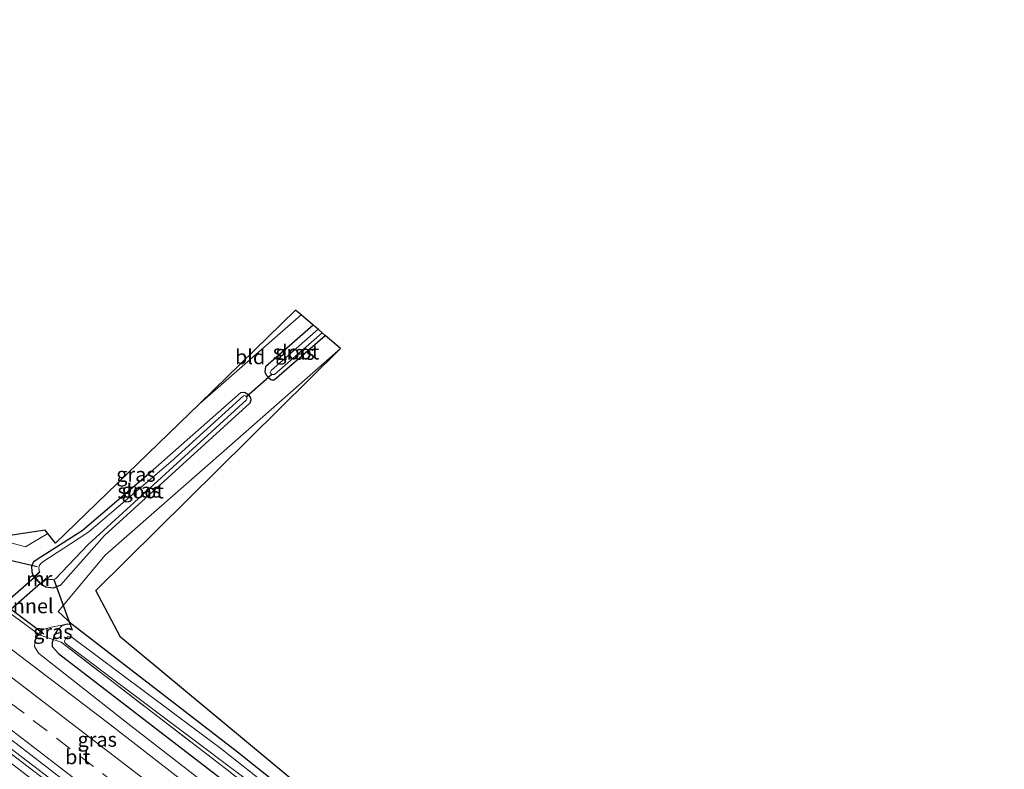
# Model space of a CAD drawing. Units: metres. Extents: x 201044 to 210010, y 381249 to 387500.
# Drawn here: x 204328 to 204497, y 383135 to 383264 of the extents above; entities that cross this region are included whole.
import ezdxf
from ezdxf.enums import TextEntityAlignment as Align

# ---------------------------------------------------------------- set-up
doc = ezdxf.new("R2010")
doc.units = ezdxf.units.M
doc.linetypes.add('IE-TERREINAFSCHEIDING', pattern=[10, 8, -2])
doc.linetypes.add('VW-3-9_STREEP', pattern=[12, 3, -9])
for name, color, linetype, lineweight in [('B-ME-BV-GELEIDECONSTRUCTIE-GELEIDERAIL-L-B1', 213, 'BV-GELEIDERAIL', 18), ('B-ME-FV-FAUNAPASSAGE-FAUNATUNNEL-L-B1', 10, 'Continuous', 25), ('B-ME-GW-INSTEEKWATERGANG-L-B1', 10, 'Continuous', 25), ('B-ME-GW-KRUINLIJN-L-B1', 93, 'Continuous', 18), ('B-ME-IE-GRASLAND-GV-B6', 93, 'Continuous', 18), ('B-ME-IE-GRONDWERKLIJN-GROND_INGERICHT-GV-B6', 253, 'Continuous', 18), ('B-ME-IE-TERREINAFSCHEIDING-RASTERHEKWERK-L-B1', 8, 'IE-TERREINAFSCHEIDING', 18), ('B-ME-KG-KADASTRAAL-OPNAMEDTMGRENS-L-B1', 10, 'Continuous', 25), ('B-ME-KW-DUIKER-GV-B6', 10, 'Continuous', 25), ('B-ME-KW-DUIKER-L-B1', 10, 'Continuous', 25), ('B-ME-MW-MUUR-GV-B6', 8, 'IE-TERREINAFSCHEIDING-KUNSTMATIG', 18), ('B-ME-OG-WATER-GV-B6', 153, 'Continuous', 18), ('B-ME-VH-VERH_SOORT-BITUMEN-GV-B6', 8, 'IE-TERREINAFSCHEIDING-NATUURLIJK-HOUTWAL', 18), ('B-ME-VW-MARKERING-39STREEP-015-L-B1', 255, 'VW-3-9_STREEP', 18), ('B-ME-VW-MARKERING-STREEP-015-L-B1', 7, 'Continuous', 18)]:
    doc.layers.add(name, color=color, linetype=linetype, lineweight=lineweight)
doc.styles.add('NLCS-ISO', font='NLCS-ISO.TTF')
doc.linetypes.add('BV-GELEIDERAIL', pattern='A,10,-3,[108,NLCS.SHX,S=1,R=0,X=0,Y=0],-3', length=16)
doc.linetypes.add('IE-TERREINAFSCHEIDING-KUNSTMATIG', pattern='A,4,[82,NLCS.SHX,S=0.75,R=90,X=0,Y=0],4,-2', length=10)
doc.linetypes.add('IE-TERREINAFSCHEIDING-NATUURLIJK-HOUTWAL', pattern='A,7,-1.5,[67,NLCS.SHX,S=0.75,R=45,X=0,Y=0],-1.5,7,-1.5,[70,NLCS.SHX,S=0.75,R=0,X=0,Y=0],-1.5', length=20)

msp = doc.modelspace()

# ---------------------------------------------------------------- linework, layer by layer
at = {"layer": 'B-ME-BV-GELEIDECONSTRUCTIE-GELEIDERAIL-L-B1'}
for points in [[(204181.1, 383244.14, 25.31), (204208.92, 383224.65, 25.27), (204241.39, 383201.33, 25.28), (204279.07, 383173.8, 25.33), (204308.87, 383151.51, 25.35), (204342.8, 383125.58, 25.33), (204373.21, 383101.8, 25.34), (204412.78, 383070.25, 25.33), (204444.74, 383044.13, 25.33), (204480.84, 383013.91, 25.39)], [(204481.31, 383014.42, 25.37), (204445.2, 383044.64, 25.33), (204413.18, 383070.79, 25.33), (204373.6, 383102.35, 25.33), (204343.2, 383126.15, 25.33), (204308.29, 383152.82, 25.35), (204279.46, 383174.36, 25.36), (204241.76, 383201.89, 25.29), (204209.35, 383225.23, 25.27), (204181.55, 383244.66, 25.31)]]:
    msp.add_polyline3d(points, dxfattribs=at)
at = {"layer": 'B-ME-FV-FAUNAPASSAGE-FAUNATUNNEL-L-B1'}
msp.add_line((204319.6, 383168.09, 23.74), (204332.29, 383158.53, 23.8), dxfattribs=at)
at = {"layer": 'B-ME-GW-INSTEEKWATERGANG-L-B1'}
for p, q in [((204331.77, 383167.05, 23.77), (204330.61, 383168.28, 23.77)), ((204337.18, 383160.13, 23.75), (204336.29, 383160.2, 23.77))]:
    msp.add_line(p, q, dxfattribs=at)
for points in [[(204378.56, 383211.53, 23.69), (204370.38, 383204.36, 23.69), (204370.25, 383203.49, 23.73), (204370.54, 383202.89, 23.75), (204370.91, 383202.49, 23.77), (204371.27, 383202.22, 23.77), (204371.44, 383202.14, 23.78), (204371.87, 383202.12, 23.78), (204380.62, 383209.77, 23.78)], [(204330.61, 383168.28, 23.77), (204330.31, 383169.14, 23.82), (204330.23, 383170.18, 23.82), (204330.58, 383170.95, 23.82), (204331.36, 383171.45, 23.8), (204338.89, 383176.24, 23.61), (204351.08, 383186.67, 23.58), (204366.1, 383199.99, 23.59), (204366.77, 383200.02, 23.61), (204367.35, 383199.69, 23.67), (204367.8, 383199.06, 23.71), (204367.86, 383198.67, 23.73), (204367.68, 383198.13, 23.73), (204342.71, 383175.41, 23.8), (204335.14, 383166.89, 23.82), (204333.88, 383166.34, 23.84), (204332.66, 383166.51, 23.84), (204331.77, 383167.05, 23.77)], [(204336.29, 383160.2, 23.77), (204335.48, 383159.93, 23.81), (204334.54, 383159.04, 23.84), (204334.13, 383158.34, 23.86), (204333.9, 383157.56, 23.84)], [(204497.14, 383031.5, 23.65), (204459.48, 383062.44, 23.6), (204423.17, 383092, 23.51), (204394.91, 383114.76, 23.59), (204365.56, 383138.19, 23.56), (204337.18, 383160.13, 23.75)], [(204333.9, 383157.56, 23.84), (204333.73, 383157.01, 23.82), (204333.72, 383156.32, 23.84), (204334.83, 383155.14, 23.82), (204361.89, 383134.31, 23.58), (204404.2, 383100.57, 23.58), (204435.02, 383076.1, 23.64), (204469.62, 383047.79, 23.67), (204493.66, 383027.75, 23.6)]]:
    msp.add_polyline3d(points, dxfattribs=at)
at = {"layer": 'B-ME-GW-KRUINLIJN-L-B1'}
for points in [[(204336.29, 383160.2, 23.77), (204333.56, 383159.69, 24.02), (204332.2, 383159.26, 24.09), (204331.54, 383158.67, 24.15), (204331.4, 383158.49, 24.15)], [(204331.4, 383158.49, 24.15), (204330.81, 383157.51, 24.17), (204330.71, 383156.36, 24.15), (204331.37, 383155.21, 24.22), (204346.72, 383143.14, 24.1), (204390.55, 383109.12, 24.16), (204454.1, 383057.42, 24.15), (204492.43, 383026.42, 24.01)]]:
    msp.add_polyline3d(points, dxfattribs=at)
at = {"layer": 'B-ME-IE-GRASLAND-GV-B6'}
for points in [[(204331.53, 383132.61, 24.59), (204314.72, 383145.48, 24.6), (204298.55, 383157.71, 24.58), (204281.93, 383170.14, 24.59), (204265.85, 383182.08, 24.58), (204249.48, 383194.03, 24.58), (204232.47, 383206.3, 24.58), (204216.02, 383218.06, 24.57), (204198.44, 383230.52, 24.58), (204182.12, 383241.92, 24.56), (204180.28, 383243.2, 24.56), (204182.37, 383245.6, 24.55), (204184.47, 383244.14, 24.56), (204198.29, 383234.51, 24.58), (204212.58, 383224.39, 24.58), (204226.54, 383214.47, 24.57), (204240.85, 383204.15, 24.57), (204255.22, 383193.74, 24.59), (204268.99, 383183.67, 24.57), (204282.53, 383173.64, 24.59), (204297.25, 383162.65, 24.58), (204308.52, 383154.16, 24.59), (204322.75, 383143.36, 24.58), (204336.09, 383133.13, 24.59)], [(204313, 383177.89, 23.65), (204329.17, 383173.44, 23.62), (204332.97, 383175.77, 23.57), (204334.3, 383174.11, 23.59), (204359.01, 383198.04, 23.58), (204376.47, 383213.32, 23.62), (204378.56, 383211.53, 23.69), (204370.38, 383204.36, 23.69), (204370.25, 383203.49, 23.73), (204370.54, 383202.89, 23.75), (204370.91, 383202.49, 23.77), (204371.27, 383202.22, 23.77), (204371.44, 383202.14, 23.78)], [(204380.62, 383209.77, 23.78), (204371.87, 383202.12, 23.78), (204371.44, 383202.14, 23.78), (204371.27, 383202.22, 23.77), (204370.91, 383202.49, 23.77), (204370.54, 383202.89, 23.75), (204370.25, 383203.49, 23.73), (204370.38, 383204.36, 23.69), (204378.56, 383211.53, 23.69), (204379.38, 383210.83, 22.82), (204371.37, 383203.79, 22.82), (204371.18, 383203.4, 22.82), (204371.2, 383203.25, 22.82), (204371.31, 383203.15, 22.82), (204371.46, 383203.08, 22.82), (204371.65, 383203.05, 22.82), (204371.9, 383203.04, 22.82), (204380.07, 383210.23, 22.82), (204380.62, 383209.77, 23.78)], [(204371.44, 383202.14, 23.78), (204371.87, 383202.12, 23.78), (204380.62, 383209.77, 23.78), (204383.24, 383207.52, 23.85), (204363.72, 383190.36, 23.98), (204342.82, 383172.04, 23.85), (204334.76, 383162.36, 23.85), (204337.18, 383160.13, 23.75), (204336.29, 383160.2, 23.77), (204333.56, 383159.69, 24.02), (204332.2, 383159.26, 24.09), (204331.54, 383158.67, 24.15), (204331.4, 383158.49, 24.15), (204326.21, 383162.32, 23.49)], [(204338.89, 383176.24, 23.61), (204331.36, 383171.45, 23.8), (204330.58, 383170.95, 23.82), (204330.23, 383170.18, 23.82), (204330.31, 383169.14, 23.82), (204330.61, 383168.28, 23.77), (204331.77, 383167.05, 23.77), (204332.66, 383166.51, 23.84), (204333.88, 383166.34, 23.84), (204335.14, 383166.89, 23.82), (204342.71, 383175.41, 23.8), (204367.68, 383198.13, 23.73), (204367.86, 383198.67, 23.73), (204367.8, 383199.06, 23.71), (204367.35, 383199.69, 23.67), (204366.77, 383200.02, 23.61), (204366.1, 383199.99, 23.59), (204351.08, 383186.67, 23.58), (204338.89, 383176.24, 23.61)], [(204331.57, 383169.19, 22.82), (204330.61, 383168.28, 23.77), (204330.31, 383169.14, 23.82), (204330.23, 383170.18, 23.82), (204330.58, 383170.95, 23.82), (204331.36, 383171.45, 23.8), (204338.89, 383176.24, 23.61), (204351.08, 383186.67, 23.58), (204366.1, 383199.99, 23.59), (204366.77, 383200.02, 23.61), (204367.35, 383199.69, 23.67), (204367.8, 383199.06, 23.71), (204367.86, 383198.67, 23.73), (204367.68, 383198.13, 23.73), (204342.71, 383175.41, 23.8), (204335.14, 383166.89, 23.82), (204333.88, 383166.34, 23.84), (204332.66, 383166.51, 23.84), (204331.77, 383167.05, 23.77), (204332.74, 383167.95, 22.82), (204333.27, 383167.86, 22.82), (204333.81, 383167.88, 22.82), (204334.29, 383167.98, 22.82), (204339.94, 383173.88, 22.82), (204367.08, 383198.73, 22.82), (204367.21, 383199.03, 22.82), (204367.09, 383199.24, 22.82), (204366.97, 383199.34, 22.82), (204366.78, 383199.43, 22.82), (204366.56, 383199.41, 22.82), (204354.08, 383188.06, 22.82), (204341.24, 383177.05, 22.82), (204340.08, 383176.11, 22.82), (204339.34, 383175.59, 22.82), (204332.12, 383170.91, 22.82), (204331.75, 383170.57, 22.82), (204331.5, 383170.22, 22.82), (204331.45, 383169.73, 22.82), (204331.57, 383169.19, 22.82)], [(204356.05, 383133.36, 24.26), (204343.24, 383143.28, 24.27), (204330.53, 383152.99, 24.26), (204316.75, 383163.46, 24.27)], [(204326.21, 383162.32, 23.49), (204331.4, 383158.49, 24.15), (204330.81, 383157.51, 24.17), (204330.71, 383156.36, 24.15), (204331.37, 383155.21, 24.22), (204346.72, 383143.14, 24.1), (204390.55, 383109.12, 24.16)], [(204331.4, 383158.49, 24.15), (204331.54, 383158.67, 24.15), (204332.2, 383159.26, 24.09), (204333.56, 383159.69, 24.02), (204336.29, 383160.2, 23.77), (204335.48, 383159.93, 23.81), (204334.54, 383159.04, 23.84), (204334.13, 383158.34, 23.86), (204333.9, 383157.56, 23.84), (204331.7, 383158.27, 24.25), (204331.4, 383158.49, 24.15)], [(204390.52, 383114.14, 23.34), (204363.49, 383135.37, 23.17), (204335.26, 383157.11, 23.49), (204333.9, 383157.56, 23.84), (204334.13, 383158.34, 23.86), (204334.54, 383159.04, 23.84), (204335.48, 383159.93, 23.81), (204336.29, 383160.2, 23.77), (204337.18, 383160.13, 23.75), (204365.56, 383138.19, 23.56), (204394.91, 383114.76, 23.59)], [(204492.43, 383026.42, 24.01), (204454.1, 383057.42, 24.15), (204390.55, 383109.12, 24.16), (204346.72, 383143.14, 24.1), (204331.37, 383155.21, 24.22), (204330.71, 383156.36, 24.15), (204330.81, 383157.51, 24.17), (204331.4, 383158.49, 24.15), (204331.7, 383158.27, 24.25), (204333.9, 383157.56, 23.84), (204333.73, 383157.01, 23.82), (204333.72, 383156.32, 23.84), (204334.83, 383155.14, 23.82), (204361.89, 383134.31, 23.58), (204404.2, 383100.57, 23.58), (204435.02, 383076.1, 23.64), (204469.62, 383047.79, 23.67), (204493.66, 383027.75, 23.6), (204492.43, 383026.42, 24.01)], [(204493.66, 383027.75, 23.6), (204469.62, 383047.79, 23.67), (204435.02, 383076.1, 23.64), (204404.2, 383100.57, 23.58), (204361.89, 383134.31, 23.58), (204334.83, 383155.14, 23.82), (204333.72, 383156.32, 23.84), (204333.73, 383157.01, 23.82), (204333.9, 383157.56, 23.84), (204335.26, 383157.11, 23.49), (204363.49, 383135.37, 23.17), (204390.52, 383114.14, 23.34), (204417.2, 383092.9, 23.31), (204442.78, 383072.16, 23.42), (204477, 383043.98, 23.37), (204494.81, 383028.99, 23.36), (204493.66, 383027.75, 23.6)], [(204403.98, 383106.15, 22.92), (204362.72, 383138.81, 22.89), (204336.96, 383158.08, 23.04), (204336.36, 383157.98, 23.04), (204336.11, 383157.78, 23.04), (204335.94, 383157.57, 23.04), (204335.85, 383157.28, 23.04), (204335.92, 383157.03, 23.04), (204336.26, 383156.71, 23.04), (204366.63, 383133.87, 22.8)]]:
    msp.add_polyline3d(points, dxfattribs=at)
at = {"layer": 'B-ME-IE-GRONDWERKLIJN-GROND_INGERICHT-GV-B6'}
for points in [[(204198.35, 383264, 23.62), (204218.43, 383249.86, 23.64), (204256.39, 383222.17, 23.63), (204288.07, 383198.95, 23.61), (204314.45, 383179.74, 23.61), (204324.16, 383175.08, 23.64), (204332.53, 383176.33, 23.57), (204332.97, 383175.77, 23.57), (204329.17, 383173.44, 23.62), (204313, 383177.89, 23.65), (204303.26, 383185.3, 23.55), (204268.64, 383210.85, 23.58), (204236.53, 383234.23, 23.61), (204196.9, 383262.32, 23.72), (204198.35, 383264, 23.62)], [(204376.47, 383213.32, 23.62), (204359.01, 383198.04, 23.58), (204375.53, 383214.11, 23.62), (204376.47, 383213.32, 23.62)], [(204497.14, 383031.5, 23.65), (204459.48, 383062.44, 23.6), (204423.17, 383092, 23.51), (204394.91, 383114.76, 23.59), (204365.56, 383138.19, 23.56), (204337.18, 383160.13, 23.75), (204334.76, 383162.36, 23.85), (204342.82, 383172.04, 23.85), (204363.72, 383190.36, 23.98), (204383.24, 383207.52, 23.85), (204341.26, 383165.99, 23.75), (204345.46, 383157.94, 23.67), (204381.27, 383128.17, 23.67), (204416.64, 383098.72, 23.47), (204444.16, 383075.77, 23.48), (204472.56, 383052.16, 23.6), (204487.08, 383040.07, 23.62), (204497.2, 383031.56, 23.65), (204497.14, 383031.5, 23.65)]]:
    msp.add_polyline3d(points, dxfattribs=at)
at = {"layer": 'B-ME-IE-TERREINAFSCHEIDING-RASTERHEKWERK-L-B1'}
for points in [[(204319.57, 383167.21, 24.19), (204326.21, 383162.32, 23.49), (204331.4, 383158.49, 24.15)], [(204331.4, 383158.49, 24.15), (204331.7, 383158.27, 24.25), (204333.9, 383157.56, 23.84)], [(204333.9, 383157.56, 23.84), (204335.26, 383157.11, 23.49), (204363.49, 383135.37, 23.17), (204390.52, 383114.14, 23.34), (204417.2, 383092.9, 23.31), (204442.78, 383072.16, 23.42), (204477, 383043.98, 23.37), (204494.81, 383028.99, 23.36)]]:
    msp.add_polyline3d(points, dxfattribs=at)
at = {"layer": 'B-ME-KG-KADASTRAAL-OPNAMEDTMGRENS-L-B1'}
msp.add_polyline3d([(204381.27, 383128.17, 23.67), (204345.46, 383157.94, 23.67), (204341.26, 383165.99, 23.75), (204383.24, 383207.52, 23.85), (204380.62, 383209.77, 23.78), (204380.07, 383210.23, 22.82), (204379.38, 383210.83, 22.82), (204378.56, 383211.53, 23.69), (204376.47, 383213.32, 23.62), (204375.53, 383214.11, 23.62), (204359.01, 383198.04, 23.58), (204334.3, 383174.11, 23.59), (204332.97, 383175.77, 23.57), (204332.53, 383176.33, 23.57), (204324.16, 383175.08, 23.64), (204314.45, 383179.74, 23.61), (204288.07, 383198.95, 23.61), (204256.39, 383222.17, 23.63), (204218.43, 383249.86, 23.64), (204198.35, 383264, 23.62)], dxfattribs=at)
at = {"layer": 'B-ME-KW-DUIKER-GV-B6'}
msp.add_polyline3d([(204331.74, 383167.16, 22.82), (204292.76, 383133.04, 22.77), (204291.78, 383134.16, 22.77), (204330.71, 383168.24, 22.82), (204331.74, 383167.16, 22.82)], dxfattribs=at)
at = {"layer": 'B-ME-KW-DUIKER-L-B1'}
for p, q in [((204371.46, 383203.08, 22.82), (204367.09, 383199.24, 22.82)), ((204318.99, 383172.93, 23.48), (204331.18, 383170.1, 23.42)), ((204337.22, 383159.1, 23.39), (204334.06, 383167.79, 23.22))]:
    msp.add_line(p, q, dxfattribs=at)
at = {"layer": 'B-ME-MW-MUUR-GV-B6'}
msp.add_polyline3d([(204331.57, 383169.19, 22.82), (204331.64, 383169.12, 22.82), (204330.75, 383168.28, 22.82), (204331.78, 383167.19, 22.82), (204332.67, 383168.03, 22.82), (204332.74, 383167.95, 22.82), (204331.77, 383167.05, 23.77), (204330.61, 383168.28, 23.77), (204331.57, 383169.19, 22.82)], dxfattribs=at)
at = {"layer": 'B-ME-OG-WATER-GV-B6'}
for points in [[(204380.07, 383210.23, 22.82), (204371.9, 383203.04, 22.82), (204371.65, 383203.05, 22.82), (204371.46, 383203.08, 22.82), (204371.31, 383203.15, 22.82), (204371.2, 383203.25, 22.82), (204371.18, 383203.4, 22.82), (204371.37, 383203.79, 22.82), (204379.38, 383210.83, 22.82), (204380.07, 383210.23, 22.82)], [(204331.57, 383169.19, 22.82), (204331.45, 383169.73, 22.82), (204331.5, 383170.22, 22.82), (204331.75, 383170.57, 22.82), (204332.12, 383170.91, 22.82), (204339.34, 383175.59, 22.82), (204340.08, 383176.11, 22.82), (204341.24, 383177.05, 22.82), (204354.08, 383188.06, 22.82), (204366.56, 383199.41, 22.82), (204366.78, 383199.43, 22.82), (204366.97, 383199.34, 22.82), (204367.09, 383199.24, 22.82), (204367.21, 383199.03, 22.82), (204367.08, 383198.73, 22.82), (204339.94, 383173.88, 22.82), (204334.29, 383167.98, 22.82), (204333.81, 383167.88, 22.82), (204333.27, 383167.86, 22.82), (204332.74, 383167.95, 22.82), (204332.67, 383168.03, 22.82), (204331.78, 383167.19, 22.82), (204330.75, 383168.28, 22.82), (204331.64, 383169.12, 22.82), (204331.57, 383169.19, 22.82)], [(204496.38, 383030.69, 23.2), (204495.17, 383029.38, 22.93), (204489.05, 383034.42, 23.05), (204449.69, 383067.18, 23.01), (204406.26, 383102.52, 22.99), (204366.63, 383133.87, 22.8), (204336.26, 383156.71, 23.04), (204335.92, 383157.03, 23.04), (204335.85, 383157.28, 23.04), (204335.94, 383157.57, 23.04), (204336.11, 383157.78, 23.04), (204336.36, 383157.98, 23.04), (204336.96, 383158.08, 23.04), (204362.72, 383138.81, 22.89), (204403.98, 383106.15, 22.92), (204438.02, 383078.89, 22.89), (204467.1, 383055.04, 23.05), (204496.38, 383030.69, 23.2)]]:
    msp.add_polyline3d(points, dxfattribs=at)
at = {"layer": 'B-ME-VH-VERH_SOORT-BITUMEN-GV-B6'}
for points in [[(204316.75, 383163.46, 24.27), (204330.53, 383152.99, 24.26), (204343.24, 383143.28, 24.27), (204356.05, 383133.36, 24.26)], [(204336.09, 383133.13, 24.59), (204322.75, 383143.36, 24.58)]]:
    msp.add_polyline3d(points, dxfattribs=at)
at = {"layer": 'B-ME-VW-MARKERING-39STREEP-015-L-B1'}
msp.add_polyline3d([(204344.77, 383132.7, 24.52), (204340.81, 383135.75, 24.52), (204336.85, 383138.8, 24.52), (204332.88, 383141.84, 24.51), (204328.91, 383144.88, 24.51), (204324.93, 383147.91, 24.51)], dxfattribs=at)
at = {"layer": 'B-ME-VW-MARKERING-STREEP-015-L-B1'}
for points in [[(204487.94, 383021.57, 24.44), (204483.72, 383025.13, 24.44), (204467.27, 383038.98, 24.44), (204454.04, 383050.02, 24.44), (204439.96, 383061.59, 24.43), (204425, 383073.75, 24.43), (204411.7, 383084.56, 24.43), (204397.49, 383095.89, 24.43), (204382.39, 383107.91, 24.43), (204368.06, 383119.12, 24.42), (204353.68, 383130.34, 24.42), (204340.94, 383140.16, 24.43), (204328.14, 383150.02, 24.41), (204302.53, 383169.4, 24.42), (204287.05, 383180.91, 24.42), (204274.12, 383190.44, 24.41), (204260.32, 383200.59, 24.41), (204246.49, 383210.68, 24.4), (204231.72, 383221.31, 24.39), (204217.76, 383231.23, 24.4), (204202.88, 383241.67, 24.4), (204189.74, 383250.9, 24.4), (204188.01, 383252.09, 24.4)], [(204483.05, 383016.3, 24.64), (204482.65, 383016.63, 24.64), (204463.21, 383033, 24.63), (204448.14, 383045.5, 24.63), (204432.71, 383058.18, 24.62), (204415.19, 383072.46, 24.63), (204400.07, 383084.62, 24.63), (204384.51, 383097.04, 24.62), (204369.9, 383108.6, 24.62), (204354.95, 383120.24, 24.61), (204336.66, 383134.38, 24.62), (204323.2, 383144.68, 24.6), (204307.66, 383156.51, 24.61), (204289.09, 383170.4, 24.59), (204273.53, 383181.95, 24.61), (204258.99, 383192.64, 24.59), (204243.84, 383203.65, 24.59), (204223.08, 383218.53, 24.59), (204207.79, 383229.45, 24.59), (204185.87, 383244.79, 24.58), (204183.25, 383246.61, 24.58)]]:
    msp.add_polyline3d(points, dxfattribs=at)

# ---------------------------------------------------------------- texts
at = {"layer": 'B-ME-FV-FAUNAPASSAGE-FAUNATUNNEL-L-B1', "ltscale": 0.2, "style": 'NLCS-ISO'}
msp.add_text('ecotunnel', height=2.5, dxfattribs=at).set_placement((204325.95, 383163.31), align=Align.MIDDLE_CENTER)
at = {"layer": 'B-ME-IE-GRASLAND-GV-B6', "ltscale": 0.2, "style": 'NLCS-ISO'}
for p in [(204375.43, 383206.83), (204348.12, 383185.9), (204349.05, 383183.18), (204349.05, 383183.18), (204333.85, 383158.88), (204341.47, 383140.38)]:
    msp.add_text('gras', height=2.5, dxfattribs=at).set_placement(p, align=Align.MIDDLE_CENTER)
at = {"layer": 'B-ME-IE-GRONDWERKLIJN-GROND_INGERICHT-GV-B6', "ltscale": 0.2, "style": 'NLCS-ISO'}
msp.add_text('bld', height=2.5, dxfattribs=at).set_placement((204367.72, 383206.08), align=Align.MIDDLE_CENTER)
at = {"layer": 'B-ME-MW-MUUR-GV-B6', "ltscale": 0.2, "style": 'NLCS-ISO'}
msp.add_text('mr', height=2.5, dxfattribs=at).set_placement((204331.53, 383167.98), align=Align.MIDDLE_CENTER)
at = {"layer": 'B-ME-OG-WATER-GV-B6', "ltscale": 0.2, "style": 'NLCS-ISO'}
for p in [(204375.6, 383206.9), (204348.92, 383183.04)]:
    msp.add_text('sloot', height=2.5, dxfattribs=at).set_placement(p, align=Align.MIDDLE_CENTER)
at = {"layer": 'B-ME-VH-VERH_SOORT-BITUMEN-GV-B6', "ltscale": 0.2, "style": 'NLCS-ISO'}
msp.add_text('bit', height=2.5, dxfattribs=at).set_placement((204338.13, 383137.38), align=Align.MIDDLE_CENTER)

doc.saveas('drawing.dxf')
